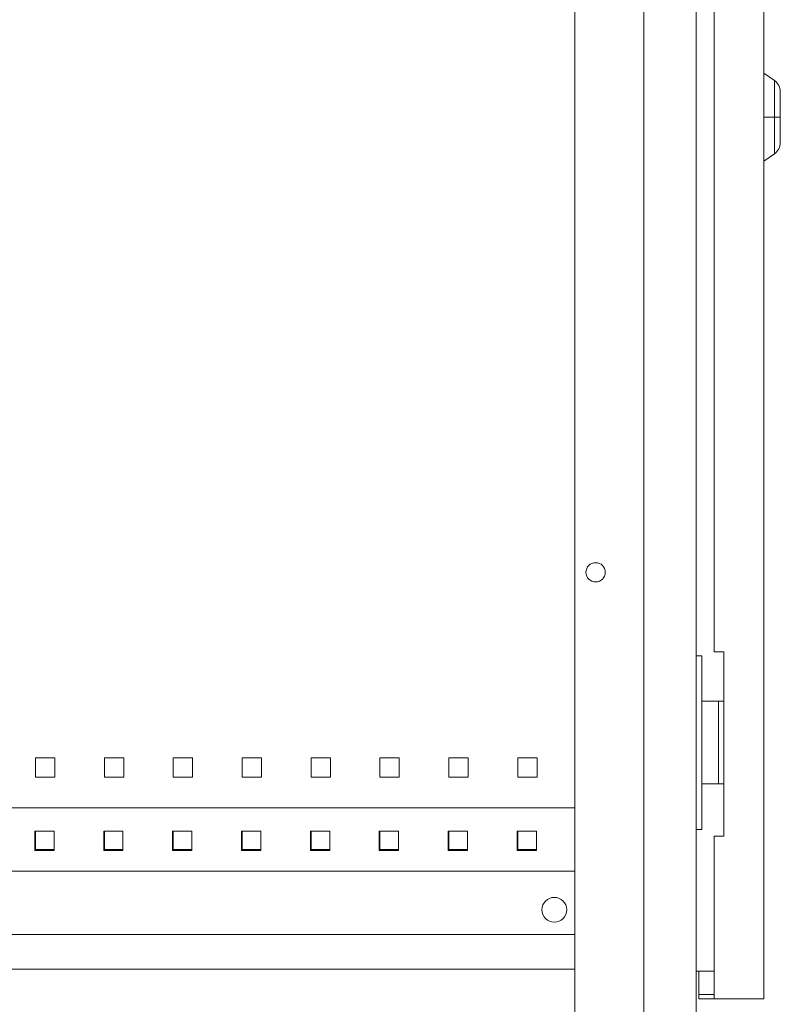
# Model space of a CAD drawing. Units: millimetres. Extents: x -307 to 977, y -1611 to 1193.
# Drawn here: x 701 to 977, y 478 to 835 of the extents above; entities that cross this region are included whole.
import ezdxf

# ---------------------------------------------------------------- set-up
doc = ezdxf.new("R2010")
doc.units = ezdxf.units.MM

# ---------------------------------------------------------------- blocks, each defined once
blk = doc.blocks.new('A$C3E6B089C')
at = {"color": 0, "linetype": 'Continuous', "lineweight": 0, "extrusion": (-2.22045e-16, 1, -2.22045e-16)}
for p, q in [((-1960.11, -215.86), (-1960.11, -2216.86)), ((-1935.61, -233.66), (-1935.61, -873.66)), ((-1979.11, -255.86), (-1979.11, -2176.86)), ((-2004.11, -265.86), (-2004.11, -2166.86)), ((-1953.61, -359.66), (-1953.61, -747.66)), ((-1931.74, -540.37), (-1935.61, -537.66)), ((-1931.74, -540.37), (-1931.74, -553.66)), ((-1929.61, -553.66), (-1929.61, -544.47)), ((-1931.74, -553.66), (-1935.61, -553.66)), ((-1931.74, -553.66), (-1931.74, -566.95)), ((-1929.61, -553.66), (-1931.74, -553.66)), ((-1929.61, -562.86), (-1929.61, -553.66)), ((-1931.74, -566.95), (-1935.61, -569.66)), ((-1958.11, -749.16), (-1960.11, -749.16)), ((-1958.11, -749.16), (-1958.11, -812.16)), ((-1950.11, -747.66), (-1953.61, -747.66)), ((-1950.11, -814.66), (-1950.11, -747.66)), ((-1958.11, -765.66), (-1952, -765.66)), ((-1952, -765.66), (-1952, -795.66)), ((-1952, -765.66), (-1950.11, -765.66)), ((-2199.86, -793.21), (-2199.86, -786.21)), ((-2199.86, -786.21), (-2192.86, -786.21)), ((-2192.86, -786.21), (-2192.86, -793.21)), ((-2174.86, -793.21), (-2174.86, -786.21)), ((-2174.86, -786.21), (-2167.86, -786.21)), ((-2167.86, -786.21), (-2167.86, -793.21)), ((-2149.86, -793.21), (-2149.86, -786.21)), ((-2149.86, -786.21), (-2142.86, -786.21)), ((-2142.86, -786.21), (-2142.86, -793.21)), ((-2124.86, -793.21), (-2124.86, -786.21)), ((-2124.86, -786.21), (-2117.86, -786.21)), ((-2117.86, -786.21), (-2117.86, -793.21)), ((-2099.86, -793.21), (-2099.86, -786.21)), ((-2099.86, -786.21), (-2092.86, -786.21)), ((-2092.86, -786.21), (-2092.86, -793.21)), ((-2074.86, -793.21), (-2074.86, -786.21)), ((-2074.86, -786.21), (-2067.86, -786.21)), ((-2067.86, -786.21), (-2067.86, -793.21)), ((-2049.86, -793.21), (-2049.86, -786.21)), ((-2049.86, -786.21), (-2042.86, -786.21)), ((-2042.86, -786.21), (-2042.86, -793.21)), ((-2024.86, -793.21), (-2024.86, -786.21)), ((-2024.86, -786.21), (-2017.86, -786.21)), ((-2017.86, -786.21), (-2017.86, -793.21)), ((-2192.86, -793.21), (-2199.86, -793.21)), ((-2167.86, -793.21), (-2174.86, -793.21)), ((-2142.86, -793.21), (-2149.86, -793.21)), ((-2117.86, -793.21), (-2124.86, -793.21)), ((-2092.86, -793.21), (-2099.86, -793.21)), ((-2067.86, -793.21), (-2074.86, -793.21)), ((-2042.86, -793.21), (-2049.86, -793.21)), ((-2017.86, -793.21), (-2024.86, -793.21)), ((-1958.11, -795.66), (-1952, -795.66)), ((-1952, -795.66), (-1950.11, -795.66)), ((-2339.11, -804.36), (-2004.11, -804.36)), ((-2193.11, -812.86), (-2200.11, -812.86)), ((-2200.11, -812.86), (-2200.11, -819.86)), ((-2199.86, -819.41), (-2199.86, -812.86)), ((-2193.11, -819.86), (-2193.11, -812.86)), ((-2168.11, -812.86), (-2175.11, -812.86)), ((-2175.11, -812.86), (-2175.11, -819.86)), ((-2174.86, -819.41), (-2174.86, -812.86)), ((-2168.11, -819.86), (-2168.11, -812.86)), ((-2143.11, -812.86), (-2150.11, -812.86)), ((-2150.11, -812.86), (-2150.11, -819.86)), ((-2149.86, -819.41), (-2149.86, -812.86)), ((-2143.11, -819.86), (-2143.11, -812.86)), ((-2118.11, -812.86), (-2125.11, -812.86)), ((-2125.11, -812.86), (-2125.11, -819.86)), ((-2124.86, -819.41), (-2124.86, -812.86)), ((-2118.11, -819.86), (-2118.11, -812.86)), ((-2093.11, -812.86), (-2100.11, -812.86)), ((-2100.11, -812.86), (-2100.11, -819.86)), ((-2099.86, -819.41), (-2099.86, -812.86)), ((-2093.11, -819.86), (-2093.11, -812.86)), ((-2068.11, -812.86), (-2075.11, -812.86)), ((-2075.11, -812.86), (-2075.11, -819.86)), ((-2074.86, -819.41), (-2074.86, -812.86)), ((-2068.11, -819.86), (-2068.11, -812.86)), ((-2043.11, -812.86), (-2050.11, -812.86)), ((-2050.11, -812.86), (-2050.11, -819.86)), ((-2049.86, -819.41), (-2049.86, -812.86)), ((-2043.11, -819.86), (-2043.11, -812.86)), ((-2018.11, -812.86), (-2025.11, -812.86)), ((-2025.11, -812.86), (-2025.11, -819.86)), ((-2024.86, -819.41), (-2024.86, -812.86)), ((-2018.11, -819.86), (-2018.11, -812.86)), ((-1958.11, -812.16), (-1960.11, -812.16)), ((-1953.61, -814.66), (-1950.11, -814.66)), ((-1953.61, -814.66), (-1953.61, -873.66)), ((-2200.11, -819.86), (-2193.11, -819.86)), ((-2193.11, -819.41), (-2199.86, -819.41)), ((-2175.11, -819.86), (-2168.11, -819.86)), ((-2168.11, -819.41), (-2174.86, -819.41)), ((-2150.11, -819.86), (-2143.11, -819.86)), ((-2143.11, -819.41), (-2149.86, -819.41)), ((-2125.11, -819.86), (-2118.11, -819.86)), ((-2118.11, -819.41), (-2124.86, -819.41)), ((-2100.11, -819.86), (-2093.11, -819.86)), ((-2093.11, -819.41), (-2099.86, -819.41)), ((-2075.11, -819.86), (-2068.11, -819.86)), ((-2068.11, -819.41), (-2074.86, -819.41)), ((-2050.11, -819.86), (-2043.11, -819.86)), ((-2043.11, -819.41), (-2049.86, -819.41)), ((-2025.11, -819.86), (-2018.11, -819.86)), ((-2018.11, -819.41), (-2024.86, -819.41)), ((-2339.11, -827.36), (-2004.11, -827.36)), ((-2004.11, -850.36), (-2339.11, -850.36)), ((-2004.11, -862.91), (-2339.11, -862.91)), ((-1960.11, -863.66), (-1953.61, -863.66)), ((-1959.11, -872.16), (-1959.11, -863.66)), ((-1953.61, -872.16), (-1959.11, -872.16)), ((-1959.11, -873.66), (-1959.11, -872.16)), ((-1959.11, -873.66), (-1953.61, -873.66)), ((-1953.61, -873.66), (-1935.61, -873.66))]:
    blk.add_line(p, q, dxfattribs=at)
at = {"color": 0, "linetype": 'Continuous', "lineweight": 0, "extrusion": (4.93038e-32, -2.22045e-16, -1)}
for centre, radius, start, end in [((1934.61, -544.47), 5, 125, 180), ((1934.61, -562.86), 5, 180, 235), ((1996.61, -718.86), 3.5, 0, 180), ((1996.61, -718.86), 3.5, 180, 0), ((2011.61, -841.36), 4.5, 0, 180), ((2011.61, -841.36), 4.5, 180, 0)]:
    blk.add_arc(centre, radius, start, end, dxfattribs=at)

msp = doc.modelspace()

# ---------------------------------------------------------------- block references
msp.add_blockref('A$C3E6B089C', (2906.979, 1353.424))

doc.saveas('drawing.dxf')
